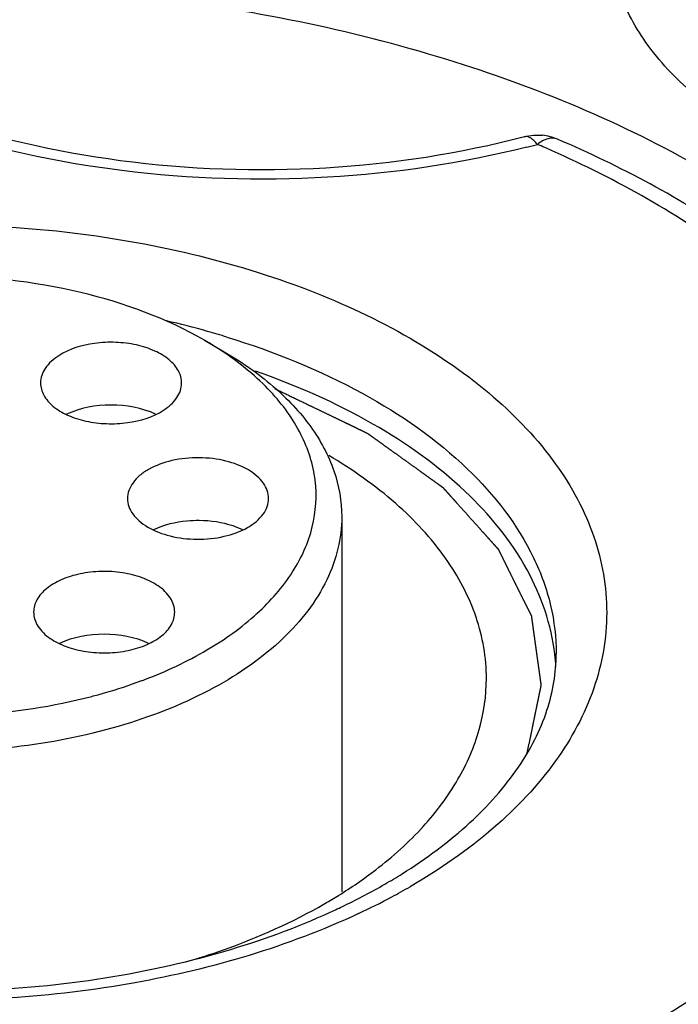
# Model space of a CAD drawing. Units: inches. Extents: x 0.5 to 33.6, y 0.5 to 21.6.
# Drawn here: x 4.9 to 5, y 19.1 to 19.3 of the extents above; entities that cross this region are included whole.
import ezdxf

# ---------------------------------------------------------------- set-up
doc = ezdxf.new("R2010")
doc.units = ezdxf.units.IN
doc.header["$LTSCALE"] = 1.87
doc.header["$MEASUREMENT"] = 0
doc.linetypes.add('HIDDEN', pattern=[0.2, 0.1, -0.1])
doc.layers.get('0').update_dxf_attribs({"linetype": 'CONTINUOUS'})
for name, color, linetype in [('AXIS', 7, 'CONTINUOUS'), ('CURVES', 7, 'CONTINUOUS'), ('DEFAULT_2', 7, 'HIDDEN')]:
    doc.layers.add(name, color=color, linetype=linetype)

msp = doc.modelspace()

# ---------------------------------------------------------------- linework, layer by layer
at = {"color": 7, "linetype": 'CONTINUOUS'}
msp.add_line((4.9051226251, 19.19504751), (4.9086582141, 19.1930061798), dxfattribs=at)
for centre, radius, start, end in [((4.9700060161, 19.2251330541), 0.0099079372, 66.8398675625, 84.2050178356), ((4.9222661169, 19.4134326138), 0.1864198801, 284.191564169, 284.8433260576), ((4.8817370254, 19.0274165251), 0.2239531062, 65.9897291366, 66.7830137225), ((4.8579672964, 19.0271630619), 0.1762153667, 74.2745351517, 76.9658262884), ((4.8601532414, 19.0350310131), 0.1680494514, 72.92981887, 74.2648832635), ((4.9329869038, 19.1291268523), 0.0406955862, 3.227776224, 6.6743059865), ((4.8854533231, 19.1840289758), 0.1096538041, 299.9890910112, 302.0547239239), ((4.8817444073, 19.1984872544), 0.1269122556, 298.152344763, 299.99105808), ((4.8776352748, 19.2061816787), 0.1356351613, 295.0693506607, 298.1492364413)]:
    msp.add_arc(centre, radius, start, end, dxfattribs=at)
for points, knots in [([(5.151885788, 19.2504997725), (5.1446002693, 19.2462935014), (5.1281038268, 19.2394872604), (5.1012179391, 19.2341072581), (5.0727801243, 19.2333205822), (5.0451128009, 19.2372082519), (5.0204586123, 19.2454436424), (5.0033125251, 19.2558818133), (4.9932497461, 19.2659807991), (4.9879052722, 19.273844207), (4.9846115287, 19.2821379288), (4.98386312, 19.2878819693), (4.9838632478, 19.2906839261)], [0, 0, 0, 0, 0.1286810922, 0.2702756064, 0.4174331475, 0.5617808803, 0.6954517283, 0.8127155234, 0.864679199, 0.9125119724, 0.9571405127, 1, 1, 1, 1]), ([(5.0851629391, 19.2178073083), (5.078623823, 19.2176970473), (5.0656676627, 19.2182201935), (5.04684004, 19.2211965691), (5.0293808338, 19.2262484648), (5.0139593713, 19.2331892889), (5.0011541174, 19.2417758796), (4.9914537804, 19.2517486785), (4.9853025983, 19.2628175875), (4.9838630736, 19.2707914091), (4.9838632478, 19.2746110439)], [0, 0, 0, 0, 0.1547315832, 0.3059798419, 0.4499480077, 0.5834900441, 0.704540323, 0.8126499634, 0.9096308841, 1, 1, 1, 1]), ([(5.0022520146, 19.228399329), (4.9865881284, 19.2374426734), (4.9511215723, 19.252075635), (4.8933183615, 19.2636419128), (4.832179052, 19.265334074), (4.7726956541, 19.2569761453), (4.7196898884, 19.239271028), (4.6828254504, 19.2168306179), (4.6611894598, 19.1951190074), (4.6496980337, 19.1782133319), (4.6426156114, 19.1603825135), (4.6410051823, 19.1480331676), (4.6410051897, 19.1420090812)], [0, 0, 0, 0, 0.1286831704, 0.2702742335, 0.4174303346, 0.5617774505, 0.6954482134, 0.8127135716, 0.8646782308, 0.9125116729, 0.9571405581, 1, 1, 1, 1]), ([(4.9675009822, 19.234711167), (4.9548783463, 19.2313656904), (4.928532634, 19.2273767507), (4.8892247856, 19.2287358376), (4.8528479326, 19.2369984589), (4.8311555995, 19.2473766655), (4.8221398843, 19.2537336981)], [0, 0, 0, 0, 0.2604088682, 0.5273130734, 0.7800112699, 1, 1, 1, 1]), ([(4.9679696813, 19.2327019969), (4.9552726368, 19.2294909221), (4.9289007539, 19.2256261888), (4.8894593558, 19.2268743357), (4.8524576843, 19.2348383051), (4.8300439729, 19.2448955636), (4.820381992, 19.2510942679)], [0, 0, 0, 0, 0.2581040975, 0.5216461266, 0.7737695099, 1, 1, 1, 1]), ([(4.9700225614, 19.2332335747), (4.969814937, 19.2334946927), (4.9691868481, 19.2342187216), (4.9681416346, 19.234881654), (4.9675010111, 19.2347110579)], [0, 0, 0, 0, 0.3347567394, 1, 1, 1, 1]), ([(4.9739035265, 19.234241825), (4.9733495034, 19.2344799377), (4.9718465674, 19.2344647124), (4.9706396616, 19.2337130709), (4.9700225614, 19.2332335747)], [0, 0, 0, 0, 0.4355491216, 1, 1, 1, 1]), ([(5.059311385, 19.1340090459), (5.0593081351, 19.139044984), (5.0582731655, 19.1492336435), (5.052092199, 19.1693883804), (5.0365584409, 19.1932782512), (5.0087669118, 19.2169711233), (4.9861953273, 19.2289692704), (4.9739028398, 19.2342424989)], [0, 0, 0, 0, 0.1086710463, 0.2192578316, 0.4524324006, 0.7113621099, 1, 1, 1, 1]), ([(4.9315969272, 19.0379073733), (4.9464941508, 19.0416744316), (4.9742232552, 19.0510685801), (5.0099947464, 19.0716521206), (5.0324384384, 19.0937776444), (5.0436303389, 19.1132305981), (5.048511417, 19.1278954152), (5.0500271116, 19.1428580489), (5.0481262333, 19.1578025035), (5.0428717692, 19.1724146885), (5.0344112935, 19.1864295201), (5.0229292581, 19.199631559), (5.0032094591, 19.2164580778), (4.9854943965, 19.2263648812), (4.9728636336, 19.2319915359)], [0, 0, 0, 0, 0.1574533063, 0.2980866726, 0.4199361343, 0.4748078461, 0.5267380616, 0.5771283433, 0.6276132185, 0.6798123705, 0.7350885603, 0.7944099504, 0.8583143154, 1, 1, 1, 1]), ([(4.7600542602, 19.1954500448), (4.7731870928, 19.203032244), (4.8037427716, 19.2141025463), (4.8525631668, 19.2194175119), (4.8942584745, 19.2148950788), (4.924984596, 19.2055634722), (4.9448757187, 19.1963022356), (4.9613535052, 19.1849552865), (4.9738105273, 19.1718584603), (4.9816896849, 19.1573643928), (4.984413339, 19.1419901929), (4.9816771533, 19.1266208106), (4.9737922336, 19.1121370394), (4.9613439907, 19.0990552278), (4.9509259663, 19.0918835782), (4.9451833812, 19.088568115)], [0, 0, 0, 0, 0.1381214719, 0.2911938897, 0.4443336787, 0.5162716571, 0.582941327, 0.6433937973, 0.697471612, 0.7461085821, 0.7915286907, 0.8369432754, 0.8855617135, 0.9396037147, 1, 1, 1, 1]), ([(4.9351059196, 19.0833239481), (4.9213512967, 19.0768797457), (4.890626807, 19.0678850082), (4.8427435462, 19.0649227032), (4.8028277545, 19.0709160799), (4.7740018595, 19.0810178898), (4.755631588, 19.0905818766), (4.740622709, 19.102010788), (4.7295051537, 19.1149926182), (4.7227778866, 19.1291874927), (4.7209339093, 19.1440743402), (4.7241638205, 19.1588378451), (4.7321466374, 19.1727303362), (4.7443679701, 19.1853051223), (4.754490983, 19.1922381044), (4.7600542602, 19.1954500448)], [0, 0, 0, 0, 0.1432546247, 0.2979372019, 0.449658437, 0.5201793479, 0.5852598309, 0.644191803, 0.6970524969, 0.7449680715, 0.7902326449, 0.8359281326, 0.8849950657, 0.9394146108, 1, 1, 1, 1]), ([(4.9094829572, 19.1956771997), (4.9186239005, 19.1928696233), (4.9354011364, 19.1861018859), (4.9563034086, 19.1716990324), (4.9682313752, 19.1565036924), (4.9729106517, 19.1435939102), (4.9736818078, 19.1371347858), (4.9736818137, 19.1339726388)], [0, 0, 0, 0, 0.3027854397, 0.5684215926, 0.7962245791, 0.8998731585, 1, 1, 1, 1]), ([(4.9734066907, 19.1338567108), (4.9727353337, 19.1395965765), (4.9685996847, 19.1515310697), (4.9558551222, 19.166921497), (4.9375150648, 19.1799074583), (4.922949172, 19.1862905472), (4.9150411756, 19.1890376912)], [0, 0, 0, 0, 0.2059476653, 0.436857834, 0.7016599396, 1, 1, 1, 1]), ([(4.9600694075, 19.1291446436), (4.9600697397, 19.1331837114), (4.9586029445, 19.1415965009), (4.9523033896, 19.1533395723), (4.9423355844, 19.1639902451), (4.9339769612, 19.1698517743), (4.9293672787, 19.1725678029)], [0, 0, 0, 0, 0.218335633, 0.4517497536, 0.7107830874, 1, 1, 1, 1]), ([(4.7087094078, 19.0524364914), (4.7246301476, 19.0439120844), (4.7602182052, 19.0302507603), (4.8176892901, 19.019832706), (4.8779404175, 19.0190396547), (4.9362015476, 19.0279693842), (4.9878947723, 19.0458989099), (5.0237172247, 19.068246937), (5.0446894125, 19.0897093673), (5.0558216971, 19.1063848279), (5.062675506, 19.1239401295), (5.064232459, 19.1360819193), (5.0642324517, 19.1420090786)], [0, 0, 0, 0, 0.1305014601, 0.2729862861, 0.4201754209, 0.5639457841, 0.6967701612, 0.8132670623, 0.8649608023, 0.9126221336, 0.9571685328, 1, 1, 1, 1]), ([(4.9436497773, 19.0910928178), (4.9483290267, 19.094024198), (4.9566771816, 19.1001889642), (4.9664174208, 19.1110140332), (4.9723339251, 19.1223624758), (4.9736818129, 19.1302554768), (4.9736818129, 19.1339726388)], [0, 0, 0, 0, 0.3040709428, 0.5678940055, 0.7952992938, 1, 1, 1, 1]), ([(4.9384950012, 19.0918648143), (4.9418067749, 19.0944067374), (4.9477836228, 19.0997682147), (4.9547522186, 19.1090192957), (4.9590782455, 19.1188941978), (4.9600691318, 19.1257939206), (4.9600694075, 19.1291446436)], [0, 0, 0, 0, 0.2811842689, 0.5375738361, 0.7743212886, 1, 1, 1, 1]), ([(4.9285983175, 19.0852849836), (4.929479805, 19.0857939076), (4.9328814886, 19.087827243), (4.9361586837, 19.090071594), (4.9384950012, 19.0918648143)], [0, 0, 0, 0, 0.2568375284, 1, 1, 1, 1]), ([(4.9296168645, 19.0835941356), (4.9305468544, 19.0840177706), (4.9341581393, 19.0857122294), (4.9376925726, 19.0875720252), (4.9402621434, 19.0890555587)], [0, 0, 0, 0, 0.2561869909, 1, 1, 1, 1]), ([(4.9014738188, 19.0738980211), (4.9039407183, 19.074625104), (4.9132824058, 19.077643448), (4.9223226978, 19.0816617745), (4.9285983175, 19.0852849836)], [0, 0, 0, 0, 0.2619420319, 1, 1, 1, 1]), ([(4.901407651, 19.0739589147), (4.9039170664, 19.0745735248), (4.9135233204, 19.0771437741), (4.9229183418, 19.0805427816), (4.9296168645, 19.0835941356)], [0, 0, 0, 0, 0.2598041162, 1, 1, 1, 1]), ([(4.7998012772, 19.0749948928), (4.8162304786, 19.0705669786), (4.8504770968, 19.0662691398), (4.8847900599, 19.0698889072), (4.901407651, 19.0739589147)], [0, 0, 0, 0, 0.4986327508, 1, 1, 1, 1])]:
    msp.add_open_spline(points, degree=3, knots=knots, dxfattribs=at)
msp.add_open_spline([(4.9675002473, 19.234710925), (4.9686334865, 19.235011516), (4.9698398883, 19.2351078649), (4.9710064123, 19.2349903573)], degree=3, dxfattribs=at)
at = {"layer": 'AXIS', "color": 7, "linetype": 'CONTINUOUS'}
msp.add_line((4.9318688207, 19.1606536472), (4.9318688207, 19.0875588744), dxfattribs=at)
for centre, radius, start, end in [((4.8722479976, 19.1379995401), 0.0658422385, 56.4851188332, 60.0467808479), ((4.8741957484, 19.1409714791), 0.0622889516, 55.8912329241, 56.4694409922), ((4.8606755139, 19.2151489905), 0.0922360786, 290.4523452665, 290.8391711428)]:
    msp.add_arc(centre, radius, start, end, dxfattribs=at)
for points, knots in [([(4.9051225493, 19.1950474517), (4.8976694599, 19.1993506157), (4.880335919, 19.2056311871), (4.8526202813, 19.2086402818), (4.8249045129, 19.2056317212), (4.8075705027, 19.1993518006), (4.8001172218, 19.1950486953)], [0, 0, 0, 0, 0.2372160306, 0.4999973939, 0.7627802059, 1, 1, 1, 1]), ([(4.9006616069, 19.186724405), (4.9006616954, 19.1875357377), (4.9001580737, 19.1892955641), (4.8982053254, 19.1914557443), (4.8953363139, 19.193145702), (4.8917715257, 19.1942750316), (4.8877934925, 19.1947633864), (4.88260328, 19.1945131798), (4.8787727176, 19.1933701262), (4.8766933261, 19.1920368024)], [0, 0, 0, 0, 0.0872328044, 0.1875105823, 0.3062015788, 0.4414332048, 0.5869604101, 0.7344150389, 1, 1, 1, 1]), ([(4.8766933261, 19.1920368024), (4.8756838781, 19.1913895356), (4.8739567048, 19.1899274142), (4.8731617132, 19.187721339), (4.8731616046, 19.1867255256)], [0, 0, 0, 0, 0.5463170788, 1, 1, 1, 1]), ([(4.8934881287, 19.1289467486), (4.8976666867, 19.1305373319), (4.9054045526, 19.1341398467), (4.9152975076, 19.1411645716), (4.9225160522, 19.1493302136), (4.9266451849, 19.158396666), (4.9272543548, 19.1679299849), (4.9242512225, 19.1772180828), (4.9180127886, 19.1857103408), (4.9123249292, 19.1903780179), (4.9091252555, 19.1925451451)], [0, 0, 0, 0, 0.1559294945, 0.2961187664, 0.4203713119, 0.5317988676, 0.6372442009, 0.7457610537, 0.8652242436, 1, 1, 1, 1]), ([(4.9086581186, 19.1930061242), (4.9121365794, 19.1909977781), (4.918446291, 19.1866543757), (4.9259836103, 19.1787279848), (4.9307547217, 19.1699643514), (4.9318687691, 19.1636719544), (4.9318686932, 19.1606536461)], [0, 0, 0, 0, 0.2897995992, 0.5490495016, 0.7822280761, 1, 1, 1, 1]), ([(4.8731616046, 19.1867255256), (4.8731615161, 19.1859141929), (4.8736651378, 19.1841543665), (4.8756178861, 19.1819941863), (4.8784868976, 19.1803042286), (4.8820516857, 19.179174899), (4.886029719, 19.1786865442), (4.8912199314, 19.1789367508), (4.8950504938, 19.1800798044), (4.8971298854, 19.1814131282)], [0, 0, 0, 0, 0.0872328044, 0.1875105823, 0.3062015788, 0.4414332048, 0.5869604101, 0.7344150389, 1, 1, 1, 1]), ([(4.8971298854, 19.1814131282), (4.8981393334, 19.182060395), (4.8998665067, 19.1835225164), (4.9006614983, 19.1857285916), (4.9006616069, 19.186724405)], [0, 0, 0, 0, 0.5463170788, 1, 1, 1, 1]), ([(4.8955756458, 19.1806416191), (4.8929052244, 19.1818929578), (4.8869082487, 19.1829395274), (4.8809113112, 19.1818912434), (4.8782415687, 19.1806386729)], [0, 0, 0, 0, 0.5000077767, 1, 1, 1, 1]), ([(4.9041009322, 19.1721571074), (4.9023125746, 19.1721751254), (4.8988926372, 19.1718330458), (4.8949544172, 19.1704434127), (4.8924913263, 19.1687763396), (4.8911553058, 19.1673898575), (4.8903088436, 19.1658538762), (4.8901111009, 19.1647488185), (4.8901111385, 19.1642191994)], [0, 0, 0, 0, 0.3060423665, 0.5829110397, 0.7039915096, 0.8121996309, 0.9093706667, 1, 1, 1, 1]), ([(4.9176108991, 19.164220527), (4.9176108624, 19.16473829), (4.9174219845, 19.1658168269), (4.9166128095, 19.1673216663), (4.9153324274, 19.1686865944), (4.9129664707, 19.170339285), (4.9091611431, 19.1717493706), (4.905843347, 19.1721395523), (4.9041009322, 19.1721571074)], [0, 0, 0, 0, 0.0910875008, 0.1884899009, 0.2966120502, 0.4173526721, 0.6934500132, 1, 1, 1, 1]), ([(4.8901111385, 19.1642191994), (4.8901111753, 19.1637014363), (4.8903000531, 19.1626228994), (4.8911092282, 19.16111806), (4.8923896102, 19.159753132), (4.894755567, 19.1581004414), (4.8985608946, 19.1566903558), (4.9018786907, 19.156300174), (4.9036211055, 19.156282619)], [0, 0, 0, 0, 0.0910875008, 0.1884899009, 0.2966120502, 0.4173526721, 0.6934500132, 1, 1, 1, 1]), ([(4.9036211055, 19.156282619), (4.905409463, 19.156264601), (4.9088294005, 19.1566066806), (4.9127676205, 19.1579963137), (4.9152307113, 19.1596633867), (4.9165667318, 19.1610498689), (4.917413194, 19.1625858502), (4.9176109367, 19.1636909079), (4.9176108991, 19.164220527)], [0, 0, 0, 0, 0.3060423665, 0.5829110397, 0.7039915096, 0.8121996309, 0.9093706667, 1, 1, 1, 1]), ([(4.9318686932, 19.1606536461), (4.9318686409, 19.1585751788), (4.9313597655, 19.1543291573), (4.9282711352, 19.1458437674), (4.9204008941, 19.1358651176), (4.9066168484, 19.1264223225), (4.889159079, 19.1194353655), (4.8691835812, 19.1153506473), (4.8480534304, 19.1144273524), (4.8272507315, 19.1167286934), (4.8139652064, 19.1204765641), (4.8077798889, 19.1229269519)], [0, 0, 0, 0, 0.0428598935, 0.0872346748, 0.1848149596, 0.2986647817, 0.4284442948, 0.5700365963, 0.7171966317, 0.8628088428, 1, 1, 1, 1]), ([(4.9041009322, 19.1599095711), (4.903299926, 19.1599176414), (4.900256507, 19.1597939026), (4.8972064865, 19.15908208), (4.895173362, 19.1581254629)], [0, 0, 0, 0, 0.262812305, 1, 1, 1, 1]), ([(4.9125717165, 19.15811455), (4.9119583728, 19.158404398), (4.9092542772, 19.1594646438), (4.9063213614, 19.1598872), (4.9041009322, 19.1599095711)], [0, 0, 0, 0, 0.2340117102, 1, 1, 1, 1]), ([(4.8960949235, 19.1471726597), (4.8951268078, 19.1478387655), (4.8928570453, 19.1489399862), (4.8890680369, 19.1498687486), (4.8849722086, 19.1501206215), (4.8809287435, 19.1496705646), (4.8772836607, 19.1485579623), (4.8743424545, 19.1468644838), (4.8723335192, 19.1446836248), (4.871811956, 19.1428948101), (4.8718118811, 19.1420713304)], [0, 0, 0, 0, 0.1245010758, 0.2639996916, 0.411142724, 0.5569841228, 0.6928447753, 0.8121469228, 0.9127555486, 1, 1, 1, 1]), ([(4.8993118172, 19.1420684604), (4.8993119033, 19.1430149), (4.8986041561, 19.1451008541), (4.8970224646, 19.146534471), (4.8960949235, 19.1471726597)], [0, 0, 0, 0, 0.4567042668, 1, 1, 1, 1]), ([(4.8718118811, 19.1420713304), (4.8718117951, 19.1411248908), (4.8725195423, 19.1390389366), (4.8741012337, 19.1376053198), (4.8750287749, 19.136967131)], [0, 0, 0, 0, 0.4567042668, 1, 1, 1, 1]), ([(4.8750287749, 19.136967131), (4.8759968906, 19.1363010252), (4.8782666531, 19.1351998046), (4.8820556615, 19.1342710422), (4.8861514898, 19.1340191692), (4.8901949548, 19.1344692262), (4.8938400376, 19.1355818284), (4.8967812439, 19.1372753069), (4.8987901791, 19.1394561659), (4.8993117424, 19.1412449807), (4.8993118172, 19.1420684604)], [0, 0, 0, 0, 0.1245010758, 0.2639996916, 0.411142724, 0.5569841228, 0.6928447753, 0.8121469228, 0.9127555486, 1, 1, 1, 1]), ([(4.8942229765, 19.1359878489), (4.8915503709, 19.1372398993), (4.8855495313, 19.1382849258), (4.8795496184, 19.1372332341), (4.8768800604, 19.1359781943)], [0, 0, 0, 0, 0.5001261449, 1, 1, 1, 1]), ([(4.8831288939, 19.1256547879), (4.8839707405, 19.1258738657), (4.8872667868, 19.1267744157), (4.8905190433, 19.1278372074), (4.8929054008, 19.1287271843)], [0, 0, 0, 0, 0.2545908838, 1, 1, 1, 1]), ([(4.8520758502, 19.1218696715), (4.8547379633, 19.1218584009), (4.8651785319, 19.1221389572), (4.875598316, 19.1236950685), (4.8831288939, 19.1256547879)], [0, 0, 0, 0, 0.2549077292, 1, 1, 1, 1]), ([(4.9219100354, 18.9927118831), (4.943779704, 18.9960951405), (4.9756391173, 19.0035042743), (5.0153164766, 19.0187213667), (5.0623723258, 19.0422860252), (5.0974630165, 19.0723775113), (5.1112134249, 19.1020055935)], [0, 0, 0, 0, 0.2949352639, 0.4335744103, 0.5646785092, 1, 1, 1, 1]), ([(4.9514607005, 18.9290410197), (4.9826571395, 18.933867137), (5.0281036556, 18.9444360483), (5.0847022416, 18.9661427831), (5.1518260265, 18.9997570754), (5.2018818647, 19.0426816953), (5.2214964179, 19.0849452832)], [0, 0, 0, 0, 0.2949352639, 0.4335744103, 0.5646785092, 1, 1, 1, 1])]:
    msp.add_open_spline(points, degree=3, knots=knots, dxfattribs=at)
at = {"layer": 'CURVES', "color": 7, "linetype": 'CONTINUOUS'}
for points, knots in [([(4.9910491275, 19.3116475855), (4.9879919778, 19.3122596928), (4.9818776783, 19.3134839074), (4.972706229, 19.3153202292), (4.9650633547, 19.3168504974), (4.9589490552, 19.318074712), (4.9543633306, 19.3189928729), (4.9497776059, 19.3199110338), (4.9451918813, 19.3208291948), (4.9413704441, 19.3215943289), (4.9383132944, 19.3222064362), (4.9360204321, 19.3226655167), (4.9337275697, 19.323124597), (4.9318168513, 19.3235071644), (4.9302882761, 19.3238132173), (4.9291418459, 19.3240427598), (4.9281864837, 19.3242340362), (4.9274222021, 19.3243870776), (4.9268489687, 19.3245018032), (4.9264191072, 19.3245880061), (4.9261324339, 19.3246452276), (4.926013134, 19.3246694376), (4.9259173504, 19.3246879478), (4.9258228239, 19.3247095951), (4.9256956671, 19.3247141983), (4.9255456348, 19.3247261003), (4.925344699, 19.3247397417), (4.9250938355, 19.3247575579), (4.9247926683, 19.3247786101), (4.9243911577, 19.3248067939), (4.9238892538, 19.3248419846), (4.9230862164, 19.3248983116), (4.9216808967, 19.3249968736), (4.9196732994, 19.3251376818), (4.9172641817, 19.3253066493), (4.9148550642, 19.3254756174), (4.9116429075, 19.3257009081), (4.9076277116, 19.3259825215), (4.9028094766, 19.3263204575), (4.8979912415, 19.3266583935), (4.8931730065, 19.3269963296), (4.8883547714, 19.3273342656), (4.8835365364, 19.3276722016), (4.8787183013, 19.3280101376), (4.8747031055, 19.328291751), (4.8714909488, 19.3285170417), (4.8690818312, 19.3286860097), (4.8666727137, 19.3288549776), (4.8642635962, 19.3290239461), (4.8622559982, 19.3291647514), (4.8606499199, 19.3292773994), (4.8596461208, 19.3293477961), (4.858843082, 19.3294041325), (4.8583411816, 19.3294392991), (4.8579396638, 19.3294675324), (4.8576887095, 19.3294849501), (4.8575130529, 19.3294975996), (4.8574126598, 19.3295041126), (4.8573123339, 19.3295133128), (4.8571864453, 19.3295055535), (4.8569850758, 19.3294952354), (4.8567333461, 19.3294816199), (4.8563305885, 19.3294602362), (4.8558271381, 19.329433369), (4.8552229991, 19.3294011873), (4.85441748, 19.3293582578), (4.8534105812, 19.3293046029), (4.8522023026, 19.3292402141), (4.850994024, 19.3291758261), (4.8493829858, 19.3290899751), (4.8473691881, 19.3289826614), (4.8449526309, 19.328853885), (4.8425360737, 19.3287251086), (4.8377029593, 19.3284675557), (4.8304532877, 19.3280812265), (4.822398097, 19.3276519718), (4.8159539444, 19.327308568), (4.81112083, 19.3270510151), (4.8062877156, 19.3267934623), (4.8022601202, 19.3265788349), (4.7990380439, 19.3264071332), (4.7966214868, 19.3262783562), (4.7946076888, 19.3261710442), (4.7929966514, 19.3260851899), (4.7917883706, 19.3260208118), (4.7907814786, 19.3259671235), (4.7899759456, 19.3259242622), (4.7894725316, 19.3258972703), (4.7890696994, 19.3258761431), (4.7888181596, 19.3258618747), (4.7886416202, 19.3258540189), (4.7885414627, 19.3258461941), (4.788444026, 19.3258258029), (4.7883212986, 19.3258046166), (4.7881254554, 19.325768314), (4.787880473, 19.325723759), (4.787488601, 19.3256520109), (4.7869987267, 19.3255624836), (4.7864108921, 19.3254549833), (4.7856271076, 19.3253116732), (4.7842554872, 19.3250608695), (4.7822960282, 19.3247025842), (4.7799446779, 19.3242726393), (4.7775933274, 19.3238426951), (4.775241977, 19.3234127508), (4.7721068431, 19.3228394917), (4.7681879257, 19.3221229179), (4.7619176579, 19.3209763997), (4.7556473901, 19.3198298815), (4.7493771223, 19.3186833633), (4.7446744215, 19.3178234747), (4.7399717207, 19.3169635861), (4.7360528033, 19.3162470122), (4.7329176694, 19.3156737532), (4.730566319, 19.3152438088), (4.7282149683, 19.3148138648), (4.7262555106, 19.3144555768), (4.7246879416, 19.3141689495), (4.7237082175, 19.3139898003), (4.7230223975, 19.3138644101), (4.7226305209, 19.3137927363), (4.7223365556, 19.3137390437), (4.7220917689, 19.3136940999), (4.721895526, 19.3136585935), (4.7217738157, 19.3136353805), (4.7216742911, 19.3136191494), (4.7215894996, 19.3135869356), (4.7214342633, 19.3135379937), (4.7211286548, 19.3134348331), (4.7206895279, 19.3132902199), (4.7201636658, 19.3131155013), (4.7196375121, 19.3129410992), (4.7189360757, 19.3127084525), (4.7180592453, 19.312417682), (4.7170070637, 19.3120687411), (4.7159548782, 19.3117198046), (4.7145519655, 19.3112545545), (4.7127983241, 19.3106729923), (4.7106939547, 19.3099751174), (4.7078881288, 19.3090446177), (4.7043808464, 19.307881493), (4.7001721075, 19.3064857434), (4.6959633686, 19.3050899938), (4.6917546298, 19.3036942442), (4.6875458909, 19.3022984945), (4.683337152, 19.3009027449), (4.6791284131, 19.2995069953), (4.6756211307, 19.2983438706), (4.6728153048, 19.2974133709), (4.6707109353, 19.2967154961), (4.6689572943, 19.2961339336), (4.667554381, 19.295668684), (4.6665021973, 19.2953197458), (4.6654500087, 19.2949708115), (4.6645732002, 19.2946800207), (4.663871719, 19.2944474154), (4.6633457019, 19.2942728868), (4.662819327, 19.2940986428), (4.6623817958, 19.293952553), (4.66207334, 19.2938520273), (4.6619220955, 19.2937993914), (4.6618308677, 19.2937731337), (4.6617577127, 19.2937325004), (4.6616629625, 19.293684339), (4.6615132101, 19.2936058108), (4.6613253856, 19.2935081548), (4.6611002676, 19.2933907518), (4.6608000156, 19.2932342897), (4.6602746186, 19.292960446), (4.6595240286, 19.292569259), (4.6583230973, 19.2919433496), (4.6568219289, 19.2911609664), (4.6550205286, 19.290222105), (4.6532191278, 19.289283244), (4.6508172603, 19.2880314292), (4.6478149259, 19.2864666608), (4.6442121246, 19.2845889387), (4.6406093232, 19.2827112165), (4.6358055881, 19.280207587), (4.631001853, 19.2777039575), (4.6261981179, 19.275200328), (4.6231957835, 19.2736355596), (4.6207939159, 19.2723837448), (4.6189925153, 19.2714448837), (4.6171911146, 19.2705060227), (4.6156899474, 19.2697236384), (4.6144890136, 19.2690977311), (4.6135883136, 19.2686283004), (4.6128377289, 19.2682371088), (4.6122372641, 19.267924154), (4.6117869075, 19.2676894421), (4.6114116358, 19.2674938357), (4.6111113614, 19.26733738), (4.6109238198, 19.2672395281), (4.610773489, 19.2671614003), (4.6106802111, 19.2671122196), (4.610613556, 19.2670784961), (4.6105775961, 19.2670581257), (4.6105496538, 19.2670336128), (4.6105119854, 19.2670043875), (4.6104238368, 19.2669330815), (4.6102906666, 19.2668266119), (4.6101136477, 19.2666843727), (4.609936484, 19.2665422084), (4.6097003163, 19.2663526298), (4.6092869992, 19.2660208795), (4.6086965586, 19.2655469441), (4.6079880246, 19.2649782243), (4.607279492, 19.2644095039), (4.606570959, 19.2638407836), (4.6056262484, 19.2630824898), (4.6044453602, 19.2621346226), (4.6025559391, 19.2606180351), (4.6001941627, 19.2587223006), (4.597360031, 19.2564474193), (4.5945258994, 19.254172538), (4.5916917677, 19.2518976567), (4.588857636, 19.2496227754), (4.5860235043, 19.2473478941), (4.5831893727, 19.2450730128), (4.5808275963, 19.2431772784), (4.5789381751, 19.2416606909), (4.5775211093, 19.2405232502), (4.5761040435, 19.2393858096), (4.5749231553, 19.2384379424), (4.5739784447, 19.2376796486), (4.5732699117, 19.2371109283), (4.5725613791, 19.2365422079), (4.5719709342, 19.2360682746), (4.5714985805, 19.2356891271), (4.5712033544, 19.2354521618), (4.5709671851, 19.2352625852), (4.5707900264, 19.235120415), (4.5706129887, 19.2349781978), (4.5704650804, 19.2348598297), (4.5703475979, 19.2347648079), (4.5702722493, 19.2347061643), (4.5702345585, 19.2346504945), (4.5701929225, 19.2345963538), (4.5701422311, 19.2345281533), (4.5700808221, 19.2344465373), (4.5699991454, 19.2343376375), (4.5698561172, 19.2341470995), (4.5696518403, 19.2338748833), (4.5693249697, 19.2334393479), (4.5689163909, 19.2328949251), (4.5684260923, 19.2322416193), (4.5679357949, 19.231588313), (4.5672820645, 19.2307172382), (4.5664649017, 19.2296283946), (4.5654843062, 19.2283217823), (4.5645037108, 19.22701517), (4.5631962502, 19.2252730203), (4.5615619245, 19.2230953331), (4.5596007336, 19.2204821085), (4.5576395427, 19.2178688839), (4.5556783518, 19.2152556593), (4.553717161, 19.2126424346), (4.5517559701, 19.21002921), (4.5497947792, 19.2074159854), (4.5478335883, 19.2048027608), (4.5461992626, 19.2026250736), (4.5450552346, 19.2011006926), (4.5444015043, 19.2002296177), (4.5439929229, 19.1996851959), (4.5436660577, 19.1992496585), (4.5434209088, 19.1989230054), (4.5431757601, 19.1985963523), (4.5429714689, 19.1983241415), (4.5428080374, 19.1981063727), (4.5426854599, 19.1979430466), (4.542583324, 19.1978069397), (4.5425015885, 19.1976980582), (4.5424505647, 19.1976299981), (4.5424096062, 19.1975755711), (4.5423792692, 19.1975346933), (4.5423687641, 19.1974908303), (4.5423478304, 19.1974333891), (4.542324035, 19.1973612304), (4.542284637, 19.1972459762), (4.5422358433, 19.1971018401), (4.5421575197, 19.1968712604), (4.5420597021, 19.1965830228), (4.5419031454, 19.1961218499), (4.5417074662, 19.1955453813), (4.5414726439, 19.19485362), (4.5412378236, 19.1941618585), (4.5410030028, 19.193470097), (4.5406899086, 19.1925477484), (4.5402985407, 19.1913948126), (4.5398288993, 19.1900112896), (4.5393592578, 19.1886277666), (4.5388896164, 19.1872442436), (4.5382634278, 19.1853995463), (4.5374806921, 19.1830936747), (4.5365414093, 19.1803266288), (4.5356021264, 19.1775595828), (4.5343497493, 19.1738701882), (4.5327842779, 19.169258445), (4.5309057122, 19.1637243531), (4.529653335, 19.1600349585), (4.5290271465, 19.1581902612)], [0, 0, 0, 0, 0.015625, 0.03125, 0.046875, 0.0546875, 0.0625, 0.0703125, 0.078125, 0.0859375, 0.08984375, 0.09375, 0.09765625, 0.1015625, 0.103515625, 0.10546875, 0.107421875, 0.1083984375, 0.109375, 0.1103515625, 0.1105957031, 0.1108398438, 0.1109619141, 0.1110839844, 0.111328125, 0.1115722656, 0.1118164062, 0.1123046875, 0.1127929688, 0.11328125, 0.1142578125, 0.115234375, 0.1171875, 0.12109375, 0.125, 0.12890625, 0.1328125, 0.140625, 0.1484375, 0.15625, 0.1640625, 0.171875, 0.1796875, 0.1875, 0.1953125, 0.19921875, 0.203125, 0.20703125, 0.2109375, 0.21484375, 0.216796875, 0.21875, 0.2197265625, 0.220703125, 0.2211914062, 0.2216796875, 0.2219238281, 0.2220458984, 0.2221679688, 0.2224121094, 0.22265625, 0.2231445312, 0.2236328125, 0.224609375, 0.2255859375, 0.2265625, 0.228515625, 0.23046875, 0.232421875, 0.234375, 0.23828125, 0.2421875, 0.24609375, 0.25, 0.265625, 0.28125, 0.2890625, 0.296875, 0.3046875, 0.3125, 0.31640625, 0.3203125, 0.32421875, 0.326171875, 0.328125, 0.330078125, 0.3310546875, 0.33203125, 0.3325195312, 0.3330078125, 0.3332519531, 0.3333740234, 0.3334960938, 0.3337402344, 0.333984375, 0.3344726562, 0.3349609375, 0.3359375, 0.3369140625, 0.337890625, 0.33984375, 0.34375, 0.34765625, 0.3515625, 0.35546875, 0.359375, 0.3671875, 0.375, 0.390625, 0.3984375, 0.40625, 0.4140625, 0.421875, 0.42578125, 0.4296875, 0.43359375, 0.4375, 0.439453125, 0.44140625, 0.4423828125, 0.4428710938, 0.443359375, 0.4438476562, 0.4440917969, 0.4443359375, 0.4444580078, 0.4445800781, 0.4448242188, 0.4453125, 0.4462890625, 0.447265625, 0.4482421875, 0.44921875, 0.451171875, 0.453125, 0.455078125, 0.45703125, 0.4609375, 0.46484375, 0.46875, 0.4765625, 0.484375, 0.4921875, 0.5, 0.5078125, 0.515625, 0.5234375, 0.53125, 0.53515625, 0.5390625, 0.54296875, 0.544921875, 0.546875, 0.548828125, 0.55078125, 0.5517578125, 0.552734375, 0.5537109375, 0.5546875, 0.5551757812, 0.5554199219, 0.5555419922, 0.5556640625, 0.5559082031, 0.5561523438, 0.556640625, 0.5571289062, 0.5576171875, 0.55859375, 0.560546875, 0.5625, 0.56640625, 0.5703125, 0.57421875, 0.578125, 0.5859375, 0.59375, 0.6015625, 0.609375, 0.625, 0.6328125, 0.640625, 0.64453125, 0.6484375, 0.65234375, 0.65625, 0.658203125, 0.66015625, 0.662109375, 0.6630859375, 0.6640625, 0.6650390625, 0.6655273438, 0.666015625, 0.6662597656, 0.6665039062, 0.6666259766, 0.6666870117, 0.6667480469, 0.6668701172, 0.6669921875, 0.6674804688, 0.66796875, 0.6684570312, 0.6689453125, 0.669921875, 0.671875, 0.673828125, 0.67578125, 0.677734375, 0.6796875, 0.68359375, 0.6875, 0.6953125, 0.703125, 0.7109375, 0.71875, 0.7265625, 0.734375, 0.7421875, 0.75, 0.75390625, 0.7578125, 0.76171875, 0.765625, 0.767578125, 0.76953125, 0.771484375, 0.7734375, 0.7744140625, 0.775390625, 0.7758789062, 0.7763671875, 0.7768554688, 0.77734375, 0.7775878906, 0.7778320312, 0.7779541016, 0.7780761719, 0.7783203125, 0.7785644531, 0.7788085938, 0.779296875, 0.7802734375, 0.78125, 0.783203125, 0.78515625, 0.787109375, 0.7890625, 0.79296875, 0.796875, 0.80078125, 0.8046875, 0.8125, 0.8203125, 0.828125, 0.8359375, 0.84375, 0.8515625, 0.859375, 0.8671875, 0.875, 0.87890625, 0.880859375, 0.8828125, 0.8837890625, 0.884765625, 0.8857421875, 0.88671875, 0.8872070312, 0.8876953125, 0.8881835938, 0.8884277344, 0.888671875, 0.8887939453, 0.8889160156, 0.8890380859, 0.8891601562, 0.8894042969, 0.8896484375, 0.8901367188, 0.890625, 0.8916015625, 0.892578125, 0.89453125, 0.896484375, 0.8984375, 0.900390625, 0.90234375, 0.90625, 0.91015625, 0.9140625, 0.91796875, 0.921875, 0.9296875, 0.9375, 0.9453125, 0.953125, 0.96875, 0.984375, 1, 1, 1, 1]), ([(4.8806485389, 18.955186145), (4.8858252315, 18.9557860983), (4.8935902704, 18.9566860283), (4.9039436555, 18.9578859349), (4.9117086944, 18.9587858648), (4.9181795601, 18.9595358064), (4.9233562527, 18.9601357597), (4.9272387721, 18.9605857247), (4.9311212916, 18.9610356897), (4.935003811, 18.9614856547), (4.9382392438, 18.9618606255), (4.9408275901, 18.9621606021), (4.9427688499, 18.9623855846), (4.9447101095, 18.9626105672), (4.9463278261, 18.9627980523), (4.9476219989, 18.9629480412), (4.9485926298, 18.9630605306), (4.9494014849, 18.963154279), (4.9500485779, 18.9632292616), (4.9505338731, 18.9632855427), (4.9509383638, 18.963332303), (4.9512617815, 18.9633700266), (4.9514440623, 18.9633905998), (4.9515650129, 18.9634053432), (4.9516470071, 18.9634127184), (4.951739581, 18.9634398267), (4.9518529834, 18.9634681835), (4.9520785993, 18.9635270415), (4.9525681287, 18.963653314), (4.9533207813, 18.9638484262), (4.9542241656, 18.9640821978), (4.9551274961, 18.9643160665), (4.9563319556, 18.9646278576), (4.9578375235, 18.9650176081), (4.9596442078, 18.9654853036), (4.9620531191, 18.9661088994), (4.9650642586, 18.9668883936), (4.9686776259, 18.9678237869), (4.9734954491, 18.9690709779), (4.9795177279, 18.9706299666), (4.9855400068, 18.9721889553), (4.9903578299, 18.9734361463), (4.9939711972, 18.9743715395), (4.9975845646, 18.9753069327), (5.0011979319, 18.9762423259), (5.0048112992, 18.9771777192), (5.0078224387, 18.9779572135), (5.0102313502, 18.978580809), (5.01173692, 18.9789705562), (5.0129413756, 18.979282354), (5.0138447177, 18.9795162021), (5.0147480587, 18.9797500512), (5.0155008463, 18.9799449221), (5.0161030685, 18.9801008265), (5.0165547568, 18.9802177337), (5.0169310948, 18.9803152237), (5.0172323198, 18.9803930645), (5.0174202334, 18.9804420594), (5.0175713705, 18.9804804666), (5.0176547295, 18.9805036901), (5.0177129356, 18.9805165967), (5.0177454531, 18.9805313501), (5.017803419, 18.9805561317), (5.0179185982, 18.980606431), (5.0180835326, 18.980677903), (5.0183472082, 18.9807924729), (5.0186768779, 18.9809356118), (5.0192043073, 18.9811646751), (5.0198636084, 18.9814509902), (5.0209184823, 18.9819091022), (5.0222370773, 18.9824817394), (5.0238193901, 18.9831689053), (5.0254017033, 18.9838560708), (5.0269840164, 18.9845432364), (5.0290937672, 18.9854594573), (5.0317309557, 18.9866047333), (5.0359504573, 18.9884371749), (5.0412248343, 18.990727727), (5.0475540867, 18.9934763894), (5.0528284637, 18.9957669415), (5.0570479652, 18.9975993831), (5.0602125914, 18.9989737143), (5.0633772176, 19.0003480456), (5.0660144061, 19.0014933216), (5.068124157, 19.0024095424), (5.06970647, 19.0030967081), (5.0712887833, 19.0037838735), (5.0726073768, 19.0043565121), (5.0735303942, 19.0047573577), (5.0740578296, 19.0049864145), (5.0744534148, 19.005158201), (5.0747830418, 19.0053013756), (5.0750468046, 19.0054158725), (5.0752444595, 19.0055018622), (5.0754097037, 19.0055731478), (5.0755243311, 19.0056237787), (5.0755914619, 19.0056515692), (5.0756422656, 19.005690797), (5.0757113606, 19.0057359157), (5.0758187881, 19.0058102942), (5.0759541445, 19.0059025164), (5.0761161134, 19.0060135045), (5.0763322321, 19.0061613763), (5.0766023256, 19.0063462546), (5.0769264612, 19.0065680921), (5.0773586339, 19.0068638812), (5.0778988526, 19.0072336156), (5.0785471137, 19.0076772977), (5.0791953752, 19.0081209796), (5.0800597238, 19.0087125555), (5.0811401595, 19.0094520253), (5.0824366824, 19.0103393891), (5.0841653795, 19.0115225409), (5.0863262509, 19.0130014807), (5.0889192967, 19.0147762083), (5.0915123424, 19.016550936), (5.0949697367, 19.0189172395), (5.0992914795, 19.021875119), (5.1036132224, 19.0248329984), (5.1070706167, 19.027199302), (5.1096636624, 19.0289740297), (5.1118245338, 19.0304529694), (5.113553231, 19.0316361212), (5.1148497538, 19.032523485), (5.1161462767, 19.0334108488), (5.1174427996, 19.0342982127), (5.1185232353, 19.0350376825), (5.1193875839, 19.0356292584), (5.1200358452, 19.0360729404), (5.120684107, 19.0365166222), (5.1212243237, 19.0368863575), (5.1216565002, 19.0371821447), (5.1219806242, 19.0374039879), (5.1222507543, 19.0375888484), (5.1224667983, 19.0377367566), (5.1226289953, 19.0378476335), (5.1227636378, 19.0379402035), (5.1228725219, 19.0380138726), (5.1229379099, 19.0380607966), (5.1229963228, 19.0380963186), (5.1230324574, 19.0381392048), (5.1230995839, 19.0382129695), (5.1231934447, 19.0383190201), (5.1233069484, 19.038445993), (5.1234579825, 19.0386153907), (5.1236468794, 19.0388271033), (5.1238735111, 19.0390811732), (5.1241757022, 19.039419928), (5.1247045294, 19.0400127512), (5.1254600007, 19.0408596403), (5.1263665645, 19.0418759077), (5.1272731289, 19.042892175), (5.1284818811, 19.0442471981), (5.1299928215, 19.0459409769), (5.1318059499, 19.0479735115), (5.1336190784, 19.0500060461), (5.136036583, 19.0527160923), (5.1390584637, 19.05610365), (5.1420803444, 19.0594912077), (5.144497849, 19.0622012538), (5.1463109774, 19.0642337884), (5.1481241059, 19.066266323), (5.1496350462, 19.0679601019), (5.1508437985, 19.069315125), (5.1517503627, 19.0703313923), (5.152656927, 19.0713476596), (5.1535634911, 19.0723639269), (5.1543189617, 19.0732108162), (5.154923337, 19.073888328), (5.1553010742, 19.0743117722), (5.155565485, 19.0746081843), (5.155716585, 19.0747775609), (5.1558298872, 19.0749045984), (5.1559432767, 19.0750316166), (5.1560374957, 19.075137525), (5.1561039827, 19.0752115435), (5.1561364971, 19.0752487131), (5.1561562503, 19.0752696948), (5.1561642207, 19.0752932673), (5.1561782177, 19.075321846), (5.1561983615, 19.0753680669), (5.1562346619, 19.0754487229), (5.1562859724, 19.0755640661), (5.1563683751, 19.0757485479), (5.1564712736, 19.0759791732), (5.1565947966, 19.0762559137), (5.1567594783, 19.0766249045), (5.1569653358, 19.0770861418), (5.1572123625, 19.0776396271), (5.1574593898, 19.0781931123), (5.1577887594, 19.0789310925), (5.1582004714, 19.0798535678), (5.1586945257, 19.0809605382), (5.1591885801, 19.0820675086), (5.1598473193, 19.083543469), (5.1606707433, 19.0853884196), (5.161658852, 19.0876023604), (5.1626469608, 19.0898163011), (5.1636350695, 19.0920302418), (5.1649525479, 19.0949821628), (5.1665993958, 19.098672064), (5.1682462437, 19.1023619652), (5.169563722, 19.1053138862), (5.1705518308, 19.1075278269), (5.1713752548, 19.1093727775), (5.1720339939, 19.110848738), (5.1724457059, 19.1117712133), (5.1727750754, 19.1125091935), (5.1730221028, 19.1130626787), (5.1732691292, 19.113616164), (5.1735161594, 19.1141696488), (5.173722006, 19.1146308876), (5.17388671, 19.1149998754), (5.1739895893, 19.1152305001), (5.1740720316, 19.115414983), (5.1741232412, 19.1155303234), (5.1741649345, 19.1156225074), (5.1741942179, 19.1156918871), (5.1742249404, 19.1157489347), (5.1742235672, 19.1157977295), (5.174226726, 19.115845973), (5.1742291228, 19.1159064661), (5.174233825, 19.1160031496), (5.1742394051, 19.1161240401), (5.1742462286, 19.1162690932), (5.1742552821, 19.1164625029), (5.1742666143, 19.116704263), (5.1742802063, 19.116994376), (5.1742938001, 19.1172844888), (5.1743119246, 19.1176713059), (5.1743345804, 19.1181548273), (5.1743708295, 19.1189284615), (5.174416141, 19.1198955042), (5.1744705147, 19.1210559555), (5.1745248885, 19.1222164068), (5.1745973868, 19.1237636752), (5.1746880097, 19.1256977606), (5.1747967572, 19.1280186632), (5.1749055047, 19.1303395658), (5.1750142522, 19.1326604684), (5.1751592489, 19.1357550051), (5.1753404947, 19.1396231761), (5.1755579897, 19.1442649813), (5.1757754847, 19.1489067864), (5.1759929797, 19.1535485916), (5.1761379763, 19.1566431284), (5.1762104747, 19.1581903967)], [0, 0, 0, 0, 0.03125, 0.046875, 0.0625, 0.078125, 0.0859375, 0.09375, 0.1015625, 0.109375, 0.1171875, 0.12109375, 0.125, 0.12890625, 0.1328125, 0.134765625, 0.13671875, 0.138671875, 0.1396484375, 0.140625, 0.1416015625, 0.1420898438, 0.142578125, 0.1427001953, 0.1428222656, 0.1430664062, 0.1433105469, 0.1435546875, 0.14453125, 0.146484375, 0.1484375, 0.150390625, 0.15234375, 0.15625, 0.16015625, 0.1640625, 0.171875, 0.1796875, 0.1875, 0.203125, 0.21875, 0.2265625, 0.234375, 0.2421875, 0.25, 0.2578125, 0.265625, 0.26953125, 0.2734375, 0.275390625, 0.27734375, 0.279296875, 0.28125, 0.2822265625, 0.283203125, 0.2841796875, 0.2846679688, 0.28515625, 0.2854003906, 0.2856445312, 0.2857055664, 0.2857666016, 0.2858886719, 0.2861328125, 0.2866210938, 0.287109375, 0.2880859375, 0.2890625, 0.291015625, 0.29296875, 0.296875, 0.30078125, 0.3046875, 0.30859375, 0.3125, 0.3203125, 0.328125, 0.34375, 0.359375, 0.375, 0.3828125, 0.390625, 0.3984375, 0.40625, 0.41015625, 0.4140625, 0.41796875, 0.421875, 0.423828125, 0.4248046875, 0.42578125, 0.4267578125, 0.4272460938, 0.427734375, 0.4282226562, 0.4284667969, 0.4285888672, 0.4287109375, 0.4289550781, 0.4291992188, 0.4296875, 0.4301757812, 0.4306640625, 0.431640625, 0.4326171875, 0.43359375, 0.435546875, 0.4375, 0.439453125, 0.44140625, 0.4453125, 0.44921875, 0.453125, 0.4609375, 0.46875, 0.4765625, 0.484375, 0.5, 0.515625, 0.5234375, 0.53125, 0.5390625, 0.54296875, 0.546875, 0.55078125, 0.5546875, 0.55859375, 0.560546875, 0.5625, 0.564453125, 0.56640625, 0.5673828125, 0.568359375, 0.5693359375, 0.5698242188, 0.5703125, 0.5708007812, 0.5710449219, 0.5712890625, 0.5714111328, 0.5715332031, 0.5717773438, 0.572265625, 0.5727539062, 0.5732421875, 0.57421875, 0.5751953125, 0.576171875, 0.578125, 0.58203125, 0.5859375, 0.58984375, 0.59375, 0.6015625, 0.609375, 0.6171875, 0.625, 0.640625, 0.65625, 0.6640625, 0.671875, 0.6796875, 0.6875, 0.69140625, 0.6953125, 0.69921875, 0.703125, 0.70703125, 0.708984375, 0.7109375, 0.7119140625, 0.7124023438, 0.712890625, 0.7133789062, 0.7138671875, 0.7141113281, 0.7142333984, 0.7142944336, 0.7143554688, 0.7144775391, 0.7145996094, 0.71484375, 0.7153320312, 0.7158203125, 0.716796875, 0.7177734375, 0.71875, 0.720703125, 0.72265625, 0.724609375, 0.7265625, 0.73046875, 0.734375, 0.73828125, 0.7421875, 0.75, 0.7578125, 0.765625, 0.7734375, 0.78125, 0.796875, 0.8125, 0.8203125, 0.828125, 0.8359375, 0.83984375, 0.84375, 0.845703125, 0.84765625, 0.849609375, 0.8515625, 0.853515625, 0.8544921875, 0.85546875, 0.8559570312, 0.8564453125, 0.8566894531, 0.8569335938, 0.8571777344, 0.8572998047, 0.857421875, 0.8576660156, 0.8579101562, 0.8583984375, 0.8588867188, 0.859375, 0.8603515625, 0.861328125, 0.8623046875, 0.86328125, 0.865234375, 0.8671875, 0.87109375, 0.875, 0.87890625, 0.8828125, 0.890625, 0.8984375, 0.90625, 0.9140625, 0.921875, 0.9375, 0.953125, 0.96875, 0.984375, 1, 1, 1, 1])]:
    msp.add_open_spline(points, degree=3, knots=knots, dxfattribs=at)
at = {"layer": 'DEFAULT_2', "color": 7, "linetype": 'HIDDEN'}
msp.add_open_spline([(4.9188480047, 19.1856115264), (4.9199744506, 19.1850695448), (4.9222273425, 19.1839855815), (4.9250434574, 19.1826306274), (4.9272963493, 19.1815466641), (4.9289860182, 19.1807336916), (4.9306756872, 19.1799207191), (4.9320837445, 19.179243242), (4.9332101907, 19.1787012605), (4.9340550244, 19.1782947738), (4.9347590554, 19.1779560366), (4.9353222737, 19.1776850431), (4.9357447053, 19.1774818081), (4.9360966748, 19.1773124134), (4.9363783778, 19.1771769699), (4.9365541521, 19.1770921532), (4.9366954359, 19.1770246766), (4.9367822223, 19.1769816439), (4.9368551237, 19.1769491873), (4.9369002924, 19.1769194521), (4.9369427968, 19.1768882057), (4.9370291763, 19.1768264903), (4.9371581697, 19.1767335907), (4.9373304901, 19.1766099112), (4.9375027224, 19.1764861817), (4.9377323962, 19.1763212265), (4.938134311, 19.1760325469), (4.9387084825, 19.1756201516), (4.9393974851, 19.1751252754), (4.9400864886, 19.1746303998), (4.9407754918, 19.174135524), (4.9416941628, 19.1734756896), (4.9428425016, 19.1726508966), (4.9442205082, 19.1716611451), (4.9455985147, 19.1706713935), (4.9467468535, 19.1698466006), (4.9476655246, 19.1691867662), (4.9483545278, 19.1686918904), (4.9490435314, 19.1681970147), (4.9497325336, 19.1677021386), (4.9503067063, 19.1672897433), (4.950708619, 19.1670010636), (4.9509382962, 19.1668361085), (4.951110518, 19.1667123787), (4.9512828777, 19.1665887007), (4.9514117608, 19.1664957967), (4.9514982843, 19.166434087), (4.9515334407, 19.1664080379), (4.9515636539, 19.1663879842), (4.9515862311, 19.1663650574), (4.9516221935, 19.1663236007), (4.9516754195, 19.1662650732), (4.9517595465, 19.1661710401), (4.9518650595, 19.1660536319), (4.9520336824, 19.1658657043), (4.9522445289, 19.1656308204), (4.9524975156, 19.1653489487), (4.9528348413, 19.1649731237), (4.9532564951, 19.1645033411), (4.953762481, 19.1639396025), (4.9544371284, 19.1631879509), (4.9552804379, 19.1622483865), (4.9562924092, 19.1611209091), (4.9573043805, 19.1599934318), (4.9583163517, 19.1588659544), (4.9591596612, 19.1579263899), (4.9598343087, 19.1571747384), (4.9603402943, 19.1566109997), (4.9607619491, 19.1561412175), (4.9610992727, 19.1557653917), (4.9613522658, 19.1554835224), (4.9616052578, 19.1552016528), (4.9618160877, 19.1549667623), (4.9619847443, 19.1547788482), (4.9620901714, 19.1546614057), (4.9621744749, 19.154567443), (4.9622378068, 19.1544969949), (4.9622902517, 19.1544382119), (4.9623276142, 19.1543972134), (4.9623479476, 19.1543735522), (4.9623660613, 19.154356464), (4.9623732285, 19.1543368617), (4.9623866029, 19.1543116022), (4.9624082292, 19.1542669895), (4.962440054, 19.1542034708), (4.9624778456, 19.1541271568), (4.9625283736, 19.1540254368), (4.9625914858, 19.1538982759), (4.9626924921, 19.1536948245), (4.9628187408, 19.1534405082), (4.9629702431, 19.1531353295), (4.9631217444, 19.1528301505), (4.9633237464, 19.1524232454), (4.9635762489, 19.1519146139), (4.9638792519, 19.1513042561), (4.9642832559, 19.1504904457), (4.9647882609, 19.1494731828), (4.965394267, 19.1482524672), (4.966000273, 19.1470317516), (4.966606279, 19.1458110361), (4.9671112839, 19.1447937731), (4.9675152881, 19.1439799628), (4.9678182907, 19.1433696049), (4.9680707944, 19.1428609736), (4.968272794, 19.1424540682), (4.9684243027, 19.14214889), (4.9685505315, 19.1418945719), (4.9686515783, 19.1416911241), (4.9687145873, 19.141563954), (4.9687653272, 19.1414622528), (4.9687962804, 19.14139861), (4.9688194694, 19.1413542195), (4.9688303393, 19.1413286039), (4.9688322416, 19.1413020481), (4.9688376846, 19.1412691747), (4.9688482251, 19.141190014), (4.9688650955, 19.141071384), (4.9688869837, 19.1409131472), (4.9689090339, 19.1407549273), (4.9689383777, 19.1405439616), (4.9689897556, 19.1401747744), (4.9690631389, 19.1396473627), (4.9691512047, 19.1390144692), (4.969239269, 19.1383815756), (4.9693273336, 19.137748682), (4.969444753, 19.1369048239), (4.9695915274, 19.1358500012), (4.9697676565, 19.1345842141), (4.9699437857, 19.1333184269), (4.97009056, 19.1322636042), (4.9702079794, 19.1314197461), (4.9702960439, 19.1307868525), (4.9703841088, 19.1301539589), (4.9704721721, 19.1295210653), (4.9705455632, 19.128993654), (4.9705969272, 19.1286244661), (4.9706262934, 19.1284135015), (4.9706482748, 19.1282552783), (4.9706704212, 19.1280970541), (4.9706865686, 19.1279783888), (4.9706980527, 19.1278992742), (4.9707017675, 19.1278663163), (4.970707236, 19.1278399347), (4.9707035742, 19.127813609), (4.9706929239, 19.1277675647), (4.9706799225, 19.1277017738), (4.9706578835, 19.1275965158), (4.9706307582, 19.1274649407), (4.9705871209, 19.127254422), (4.9705326556, 19.1269912732), (4.9704672625, 19.1266754948), (4.9703800838, 19.1262544568), (4.9702711062, 19.1257281594), (4.9701403349, 19.1250966025), (4.9699659726, 19.1242545266), (4.9697480199, 19.1232019318), (4.9694864766, 19.121938818), (4.9692249333, 19.1206757042), (4.9688762089, 19.1189915525), (4.9684403034, 19.1168863628), (4.968091579, 19.1152022111), (4.9679172168, 19.1143601352)], degree=3, knots=[0, 0, 0, 0, 0.03125, 0.0625, 0.078125, 0.09375, 0.109375, 0.125, 0.1328125, 0.140625, 0.1484375, 0.15234375, 0.15625, 0.16015625, 0.162109375, 0.1640625, 0.1650390625, 0.166015625, 0.1665039062, 0.1669921875, 0.1674804688, 0.16796875, 0.169921875, 0.171875, 0.173828125, 0.17578125, 0.1796875, 0.1875, 0.1953125, 0.203125, 0.2109375, 0.21875, 0.234375, 0.25, 0.265625, 0.28125, 0.2890625, 0.296875, 0.3046875, 0.3125, 0.3203125, 0.32421875, 0.326171875, 0.328125, 0.330078125, 0.33203125, 0.3325195312, 0.3330078125, 0.3332519531, 0.3334960938, 0.333984375, 0.3349609375, 0.3359375, 0.337890625, 0.33984375, 0.34375, 0.34765625, 0.3515625, 0.359375, 0.3671875, 0.375, 0.390625, 0.40625, 0.421875, 0.4375, 0.453125, 0.4609375, 0.46875, 0.4765625, 0.48046875, 0.484375, 0.48828125, 0.4921875, 0.494140625, 0.49609375, 0.4970703125, 0.498046875, 0.4990234375, 0.4995117188, 0.4997558594, 0.5, 0.5002441406, 0.5004882812, 0.5009765625, 0.501953125, 0.5029296875, 0.50390625, 0.505859375, 0.5078125, 0.51171875, 0.515625, 0.51953125, 0.5234375, 0.53125, 0.5390625, 0.546875, 0.5625, 0.578125, 0.59375, 0.609375, 0.625, 0.6328125, 0.640625, 0.6484375, 0.65234375, 0.65625, 0.66015625, 0.662109375, 0.6640625, 0.6650390625, 0.666015625, 0.6665039062, 0.6667480469, 0.6669921875, 0.6674804688, 0.66796875, 0.669921875, 0.671875, 0.673828125, 0.67578125, 0.6796875, 0.6875, 0.6953125, 0.703125, 0.7109375, 0.71875, 0.734375, 0.75, 0.765625, 0.78125, 0.7890625, 0.796875, 0.8046875, 0.8125, 0.8203125, 0.82421875, 0.826171875, 0.828125, 0.830078125, 0.83203125, 0.8325195312, 0.8330078125, 0.8332519531, 0.8334960938, 0.833984375, 0.8349609375, 0.8359375, 0.837890625, 0.83984375, 0.84375, 0.84765625, 0.8515625, 0.859375, 0.8671875, 0.875, 0.890625, 0.90625, 0.921875, 0.9375, 0.96875, 1, 1, 1, 1], dxfattribs=at)

doc.saveas('drawing.dxf')
